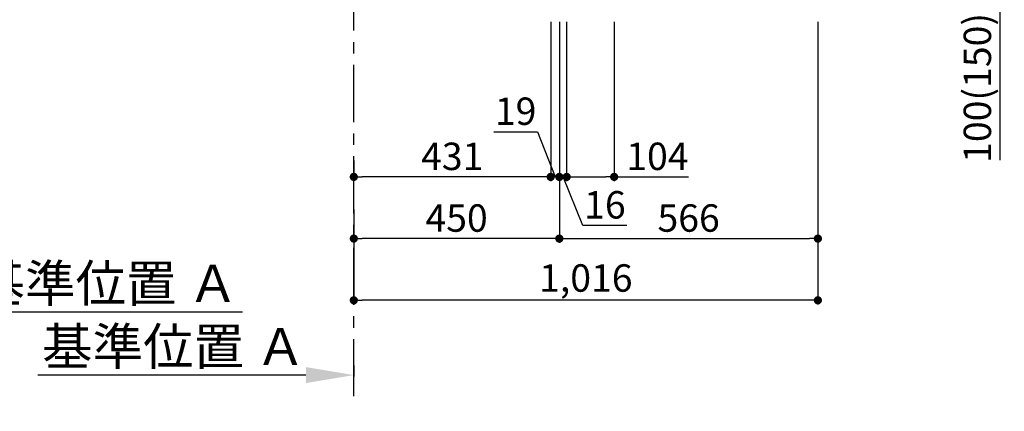
# Model space of a CAD drawing. Extents: x 55896 to 82369, y -25 to 8845.
# Drawn here: x 78992 to 81148, y 1280 to 2136 of the extents above; entities that cross this region are included whole.
import ezdxf

# ---------------------------------------------------------------- set-up
doc = ezdxf.new("R2010")
doc.units = 0
doc.header["$LTSCALE"] = 50
doc.header["$MEASUREMENT"] = 0
doc.linetypes.add('CENTER', pattern=[2, 1.25, -0.25, 0.25, -0.25])
doc.layers.get('0').update_dxf_attribs({"linetype": 'CONTINUOUS'})
doc.layers.get('DEFPOINTS').update_dxf_attribs({"color": 146, "linetype": 'CONTINUOUS'})
doc.layers.add('111-壁仕上', color=3, linetype='CONTINUOUS')
doc.layers.add('166-寸法B', color=11, linetype='CONTINUOUS')
doc.styles.add('KH001', font='msgothic.ttc')
doc.dimstyles.new('KH1xx030', dxfattribs={"dimscale": 30, "dimtxt": 2, "dimasz": 0.6, "dimexe": 0.3, "dimexo": 1.2, "dimgap": 0.5, "dimtad": 3, "dimdec": 1, "dimdsep": 46, "dimlunit": 6, "dimtxsty": 'KH001', "dimblk": 'DOT', "dimcen": 1, "dimdle": 1, "dimclrd": 256, "dimclre": 256, "dimclrt": 256, "dimadec": 0, "dimazin": 0, "dimtfac": 1, "dimtdec": 1, "dimtix": 1, "dimtmove": 2, "dimatfit": 3, "dimldrblk": 'CLOSEDBLANK', "dimfxl": 1, "dimtolj": 1, "dimtzin": 0, "dimlwd": -1, "dimlwe": -1, "dimarcsym": 0})

# ---------------------------------------------------------------- blocks, each defined once
blk = doc.blocks.new('*D135')
at = {"layer": '166-寸法B', "transparency": 16777216}
for p, q in [((79723.3, 1380.1), (79723.3, 1355.9)), ((79618.3, 1358.9), (79031.7, 1358.9))]:
    blk.add_line(p, q, dxfattribs=at)
blk.add_solid([(79618.3, 1376.4), (79618.3, 1341.4), (79723.3, 1358.9)], dxfattribs=at)
at = {"layer": 'DEFPOINTS', "color": 0, "transparency": 16777216}
for p in [(79723.3, 1410.1), (79040.7, 1358.9), (79040.7, 1279.6)]:
    blk.add_point(p, dxfattribs=at)
at = {"layer": '166-寸法B', "transparency": 16777216, "insert": (79329.5, 1421.4), "char_height": 81, "attachment_point": 5, "style": 'KH001'}
blk.add_mtext('\\A1;基準位置 Ａ', dxfattribs=at)
blk = doc.blocks.new('_ClosedBlank')
at = {"color": 0, "linetype": 'ByBlock', "lineweight": -2}
for p, q in [((-1, 0.167), (0, 0)), ((-1, 0.167), (-1, -0.167)), ((0, 0), (-1, -0.167))]:
    blk.add_line(p, q, dxfattribs=at)
blk = doc.blocks.new('_None')
blk = doc.blocks.new('_Dot')
at = {"color": 0, "linetype": 'ByBlock', "lineweight": -2}
blk.add_line((-0.5, 0), (-1, 0), dxfattribs=at)
at = {"color": 0, "linetype": 'ByBlock', "const_width": 0.5}
blk.add_lwpolyline([(-0.25, 0, 1), (0.25, 0, 1)], format="xyb", close=True, dxfattribs=at)
blk = doc.blocks.new('*D136')
at = {"layer": '166-寸法B', "transparency": 16777216}
for p, q in [((80173.3, 2131.5), (80173.3, 1648.5)), ((79723.3, 1721.2), (79723.3, 1648.5)), ((80155.3, 1657.5), (79741.3, 1657.5))]:
    blk.add_line(p, q, dxfattribs=at)
at = {"layer": 'DEFPOINTS', "color": 0, "transparency": 16777216}
for p in [(80173.3, 2167.5), (79723.3, 1757.2), (79723.3, 1657.5)]:
    blk.add_point(p, dxfattribs=at)
at = {"layer": '166-寸法B', "transparency": 16777216, "xscale": 18, "yscale": 18, "zscale": 18, "rotation": 180}
blk.add_blockref('_Dot', (79723.3, 1657.5), dxfattribs=at)
at = {"layer": '166-寸法B', "transparency": 16777216, "xscale": 18, "yscale": 18, "zscale": 18}
blk.add_blockref('_Dot', (80173.3, 1657.5), dxfattribs=at)
at = {"layer": '166-寸法B', "transparency": 16777216, "insert": (79948.3, 1702.5), "char_height": 60, "attachment_point": 5, "style": 'KH001'}
blk.add_mtext('\\A1;450', dxfattribs=at)
blk = doc.blocks.new('*D137')
at = {"layer": '166-寸法B', "transparency": 16777216}
for p, q in [((80173.3, 2131.5), (80173.3, 1648.5)), ((80739.3, 2131.5), (80739.3, 1648.5)), ((80191.3, 1657.5), (80721.3, 1657.5))]:
    blk.add_line(p, q, dxfattribs=at)
at = {"layer": 'DEFPOINTS', "color": 0, "transparency": 16777216}
for p in [(80173.3, 2167.5), (80739.3, 2167.5), (80739.3, 1657.5)]:
    blk.add_point(p, dxfattribs=at)
at = {"layer": '166-寸法B', "transparency": 16777216, "xscale": 18, "yscale": 18, "zscale": 18, "rotation": 180}
blk.add_blockref('_Dot', (80173.3, 1657.5), dxfattribs=at)
at = {"layer": '166-寸法B', "transparency": 16777216, "xscale": 18, "yscale": 18, "zscale": 18}
blk.add_blockref('_Dot', (80739.3, 1657.5), dxfattribs=at)
at = {"layer": '166-寸法B', "transparency": 16777216, "insert": (80456.3, 1702.5), "char_height": 60, "attachment_point": 5, "style": 'KH001'}
blk.add_mtext('\\A1;566', dxfattribs=at)
blk = doc.blocks.new('*D139')
at = {"layer": '166-寸法B', "transparency": 16777216}
for p, q in [((80739.3, 2131.5), (80739.3, 1513.5)), ((79723.3, 1685.2), (79723.3, 1513.5)), ((80721.3, 1522.5), (79741.3, 1522.5))]:
    blk.add_line(p, q, dxfattribs=at)
at = {"layer": 'DEFPOINTS', "color": 0, "transparency": 16777216}
for p in [(80739.3, 2167.5), (79723.3, 1721.2), (79723.3, 1522.5)]:
    blk.add_point(p, dxfattribs=at)
at = {"layer": '166-寸法B', "transparency": 16777216, "xscale": 18, "yscale": 18, "zscale": 18, "rotation": 180}
blk.add_blockref('_Dot', (79723.3, 1522.5), dxfattribs=at)
at = {"layer": '166-寸法B', "transparency": 16777216, "xscale": 18, "yscale": 18, "zscale": 18}
blk.add_blockref('_Dot', (80739.3, 1522.5), dxfattribs=at)
at = {"layer": '166-寸法B', "transparency": 16777216, "insert": (80231.3, 1571.3), "char_height": 60, "attachment_point": 5, "style": 'KH001'}
blk.add_mtext('\\A1;1,016', dxfattribs=at)
blk = doc.blocks.new('*D145')
at = {"layer": '166-寸法B', "transparency": 16777216}
for p, q in [((80872.3, 2267.5), (81147.5, 2267.5)), ((81138.5, 2185.5), (81138.5, 2249.5)), ((80873.4, 2167.5), (81147.5, 2167.5)), ((81138.5, 1829.2), (81138.5, 2167.5))]:
    blk.add_line(p, q, dxfattribs=at)
at = {"layer": 'DEFPOINTS', "color": 0, "transparency": 16777216}
for p in [(80836.3, 2267.5), (81138.5, 2267.5), (80837.4, 2167.5)]:
    blk.add_point(p, dxfattribs=at)
at = {"layer": '166-寸法B', "transparency": 16777216, "xscale": 18, "yscale": 18, "zscale": 18}
for p, rotation in [((81138.5, 2267.5), 90), ((81138.5, 2167.5), 270)]:
    blk.add_blockref('_Dot', p, dxfattribs=dict(at, rotation=rotation))
at = {"layer": '166-寸法B', "transparency": 16777216, "insert": (81088.5, 1987.2), "char_height": 60, "attachment_point": 5, "rotation": 90, "style": 'KH001'}
blk.add_mtext('\\A1;100(150)', dxfattribs=at)
blk = doc.blocks.new('*D267')
at = {"layer": '166-寸法B', "transparency": 16777216}
for p, q in [((78787.9, 1442.1), (78787.9, 1500)), ((78892.9, 1497), (79479.5, 1497))]:
    blk.add_line(p, q, dxfattribs=at)
blk.add_solid([(78892.9, 1514.5), (78892.9, 1479.5), (78787.9, 1497)], dxfattribs=at)
at = {"layer": 'DEFPOINTS', "color": 0, "transparency": 16777216}
for p in [(79470.5, 1497), (78787.9, 1412.1), (79470.5, 1281.6)]:
    blk.add_point(p, dxfattribs=at)
at = {"layer": '166-寸法B', "transparency": 16777216, "insert": (79181.7, 1559.5), "char_height": 81, "attachment_point": 5, "style": 'KH001'}
blk.add_mtext('\\A1;基準位置 Ａ', dxfattribs=at)
blk = doc.blocks.new('*D294')
at = {"layer": '166-寸法B', "linetype": 'ByBlock', "transparency": 16777216}
for p, q in [((80154.3, 2131.5), (80154.3, 1783.5)), ((80173.3, 2131.5), (80173.3, 1783.5)), ((80029.8, 1891.2), (80125.5, 1891.2)), ((80125.5, 1891.2), (80163.8, 1792.5)), ((80173.3, 1792.5), (80154.3, 1792.5)), ((80191.3, 1792.5), (80209.3, 1792.5))]:
    blk.add_line(p, q, dxfattribs=at)
at = {"layer": 'DEFPOINTS', "color": 0, "transparency": 16777216}
for p in [(80154.3, 2167.5), (80173.3, 2167.5), (80154.3, 1792.5)]:
    blk.add_point(p, dxfattribs=at)
at = {"layer": '166-寸法B', "transparency": 16777216, "xscale": 18, "yscale": 18, "zscale": 18}
blk.add_blockref('_Dot', (80154.3, 1792.5), dxfattribs=at)
at = {"layer": '166-寸法B', "transparency": 16777216, "xscale": 18, "yscale": 18, "zscale": 18, "rotation": 180}
blk.add_blockref('_Dot', (80173.3, 1792.5), dxfattribs=at)
at = {"layer": '166-寸法B', "transparency": 16777216, "insert": (80077.6, 1936.2), "char_height": 60, "attachment_point": 5, "style": 'KH001'}
blk.add_mtext('\\A1;19', dxfattribs=at)
blk = doc.blocks.new('*D295')
at = {"layer": '166-寸法B', "transparency": 16777216}
for p, q in [((80173.3, 2131.5), (80173.3, 1783.5)), ((80189.3, 2131.5), (80189.3, 1783.5)), ((80155.3, 1792.5), (80137.3, 1792.5)), ((80189.3, 1792.5), (80173.3, 1792.5)), ((80225, 1686.4), (80181.3, 1792.5)), ((80321.1, 1686.4), (80225, 1686.4))]:
    blk.add_line(p, q, dxfattribs=at)
at = {"layer": 'DEFPOINTS', "color": 0, "transparency": 16777216}
for p in [(80173.3, 2167.5), (80189.3, 2167.5), (80173.3, 1792.5)]:
    blk.add_point(p, dxfattribs=at)
at = {"layer": '166-寸法B', "transparency": 16777216, "xscale": 18, "yscale": 18, "zscale": 18}
blk.add_blockref('_Dot', (80173.3, 1792.5), dxfattribs=at)
at = {"layer": '166-寸法B', "transparency": 16777216, "xscale": 18, "yscale": 18, "zscale": 18, "rotation": 180}
blk.add_blockref('_Dot', (80189.3, 1792.5), dxfattribs=at)
at = {"layer": '166-寸法B', "transparency": 16777216, "insert": (80273.1, 1731.4), "char_height": 60, "attachment_point": 5, "style": 'KH001'}
blk.add_mtext('\\A1;16', dxfattribs=at)
blk = doc.blocks.new('*D296')
at = {"layer": '166-寸法B', "transparency": 16777216}
for p, q in [((80189.3, 2131.5), (80189.3, 1783.5)), ((80293.3, 2131.5), (80293.3, 1783.5)), ((80207.3, 1792.5), (80275.3, 1792.5)), ((80293.3, 1792.5), (80456.3, 1792.5))]:
    blk.add_line(p, q, dxfattribs=at)
at = {"layer": 'DEFPOINTS', "color": 0, "transparency": 16777216}
for p in [(80189.3, 2167.5), (80293.3, 2167.5), (80293.3, 1792.5)]:
    blk.add_point(p, dxfattribs=at)
at = {"layer": '166-寸法B', "transparency": 16777216, "xscale": 18, "yscale": 18, "zscale": 18, "rotation": 180}
blk.add_blockref('_Dot', (80189.3, 1792.5), dxfattribs=at)
at = {"layer": '166-寸法B', "transparency": 16777216, "xscale": 18, "yscale": 18, "zscale": 18}
blk.add_blockref('_Dot', (80293.3, 1792.5), dxfattribs=at)
at = {"layer": '166-寸法B', "transparency": 16777216, "insert": (80388, 1837.5), "char_height": 60, "attachment_point": 5, "style": 'KH001'}
blk.add_mtext('\\A1;104', dxfattribs=at)
blk = doc.blocks.new('*D297')
at = {"layer": '166-寸法B', "transparency": 16777216}
for p, q in [((79723.3, 1828.5), (79723.3, 1801.5)), ((80154.3, 1828.5), (80154.3, 1801.5)), ((80136.3, 1792.5), (79741.3, 1792.5))]:
    blk.add_line(p, q, dxfattribs=at)
at = {"layer": 'DEFPOINTS', "color": 0, "transparency": 16777216}
for p in [(79723.3, 1792.5), (79723.3, 1792.5), (80154.3, 1792.5)]:
    blk.add_point(p, dxfattribs=at)
at = {"layer": '166-寸法B', "transparency": 16777216, "xscale": 18, "yscale": 18, "zscale": 18, "rotation": 180}
blk.add_blockref('_Dot', (79723.3, 1792.5), dxfattribs=at)
at = {"layer": '166-寸法B', "transparency": 16777216, "xscale": 18, "yscale": 18, "zscale": 18}
blk.add_blockref('_Dot', (80154.3, 1792.5), dxfattribs=at)
at = {"layer": '166-寸法B', "transparency": 16777216, "insert": (79938.8, 1837.5), "char_height": 60, "attachment_point": 5, "style": 'KH001'}
blk.add_mtext('\\A1;431', dxfattribs=at)

msp = doc.modelspace()

# ---------------------------------------------------------------- linework, layer by layer
at = {"layer": '111-壁仕上', "color": 253, "linetype": 'CENTER', "ltscale": 2}
msp.add_line((79723.35, 1312.51), (79723.35, 4567.49), dxfattribs=at)

# ---------------------------------------------------------------- dimensions: what is measured, and where the dimension line sits
at = {"layer": '166-寸法B'}
for base, p1, p2, angle, override, picture, middle in [((81138.5, 2267.49), (80837.41, 2167.49), (80836.3, 2267.49), 90, {"dimpost": '(150)', "dimtmove": 1}, '*D145', (81097.44, 1987.16)), ((80154.35, 1792.49), (80173.35, 2167.49), (80154.35, 2167.49), 180, {"dimtmove": 1, "dimfxl": 0.5, "dimarcsym": 1}, '*D294', (80110.53, 1891.16)), ((80173.35, 1792.49), (80189.35, 2167.49), (80173.35, 2167.49), 180, {"dimtmove": 1}, '*D295', (80240.03, 1686.44)), ((80293.35, 1792.49), (80189.35, 2167.49), (80293.35, 2167.49), 180, {"dimtmove": 1}, '*D296', (80387.98, 1786))]:
    dim = msp.add_linear_dim(base=base, p1=p1, p2=p2, angle=angle, dimstyle='KH1xx030', override=override, dxfattribs=at)
    dim.commit()
    dim.dimension.update_dxf_attribs({"geometry": picture, "text_midpoint": middle, "dimtype": 128})
for base, p1, p2, picture, middle in [((79723.35, 1657.49), (80173.35, 2167.49), (79723.35, 1757.17), '*D136', (79948.35, 1702.49)), ((79723.35, 1522.49), (80739.35, 2167.49), (79723.35, 1721.17), '*D139', (80231.35, 1571.3)), ((80739.35, 1657.49), (80173.35, 2167.49), (80739.35, 2167.49), '*D137', (80456.35, 1702.49)), ((79723.35, 1792.49), (80154.35, 1792.49), (79723.35, 1792.49), '*D297', (79938.85, 1837.49))]:
    dim = msp.add_linear_dim(base=base, p1=p1, p2=p2, angle=180, dimstyle='KH1xx030', dxfattribs=at)
    dim.commit()
    dim.dimension.update_dxf_attribs({"geometry": picture, "text_midpoint": middle})
dim = msp.add_linear_dim(base=(79470.48, 1497.03), p1=(78787.87, 1412.05), p2=(79470.48, 1281.61), angle=180, text='基準位置 Ａ', dimstyle='KH1xx030', override={"dimtxt": 2.7, "dimasz": 3.5, "dimexe": 0.1, "dimexo": 1, "dimblk2": 'None', "dimsah": 1, "dimdle": 0.3, "dimse2": 1}, dxfattribs=at)
dim.commit()
dim.dimension.update_dxf_attribs({"geometry": '*D267', "text_midpoint": (79181.67, 1559.5)})
dim = msp.add_linear_dim(base=(79040.74, 1358.95), p1=(79723.35, 1410.08), p2=(79040.74, 1279.63), text='基準位置 Ａ', dimstyle='KH1xx030', override={"dimtxt": 2.7, "dimasz": 3.5, "dimexe": 0.1, "dimexo": 1, "dimblk2": 'None', "dimsah": 1, "dimdle": 0.3, "dimse2": 1}, dxfattribs=at)
dim.commit()
dim.dimension.update_dxf_attribs({"geometry": '*D135', "text_midpoint": (79329.54, 1421.44)})

doc.saveas('drawing.dxf')
